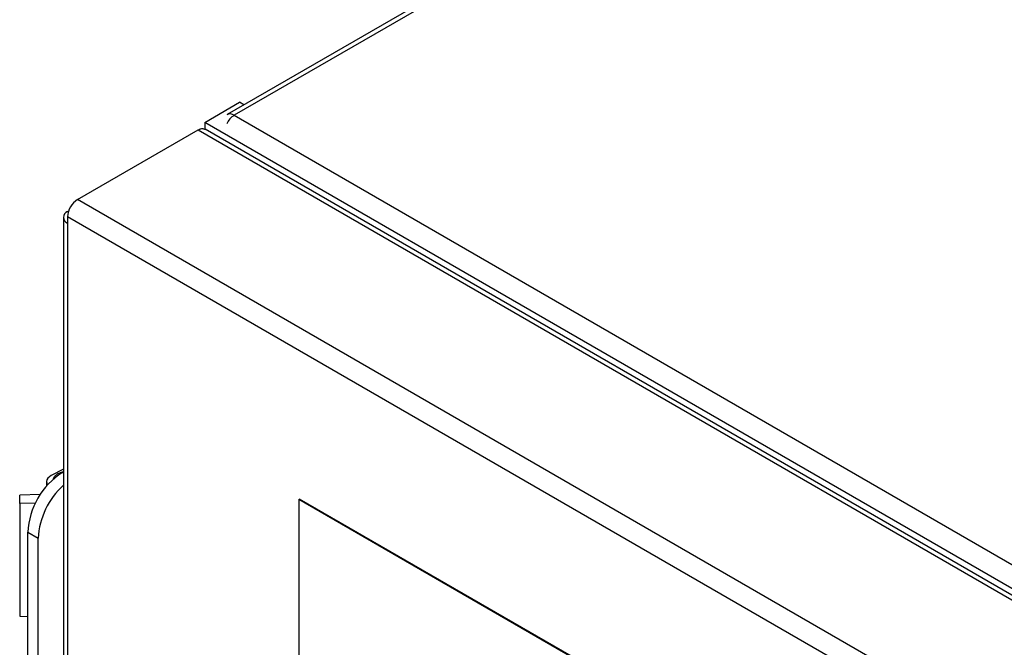
# Model space of a CAD drawing. Units: millimetres. Extents: x 294 to 5671, y 1462 to 5534.
# Drawn here: x 3320 to 3420, y 2331 to 2395 of the extents above; entities that cross this region are included whole.
import ezdxf

# ---------------------------------------------------------------- set-up
doc = ezdxf.new("R2010")
doc.units = ezdxf.units.MM

msp = doc.modelspace()

# ---------------------------------------------------------------- linework, layer by layer
at = {"color": 7, "linetype": 'Continuous', "lineweight": 25}
for p, q in [((4187.4, 2873.69), (3340.91, 2385.02)), ((4188.12, 2873.62), (3341.63, 2384.95)), ((3338.63, 2384.23), (3342.17, 2386.28)), ((3342.62, 2386.01), (3342.17, 2386.28)), ((3341.63, 2384.95), (3991.83, 2009.6)), ((3991.29, 2007.46), (3338.63, 2384.23)), ((3338.63, 2384.23), (3338.63, 2383.53)), ((3325.61, 2376.36), (3337.93, 2383.47)), ((3337.93, 2383.47), (3989.26, 2007.46)), ((3989.98, 2007.53), (3338.65, 2383.54)), ((3976.94, 2000.35), (3325.61, 2376.36)), ((3324.66, 2375.07), (3324.59, 2375.11)), ((3324.17, 2374.52), (3324.17, 1840.09)), ((3975.92, 1998.59), (3324.59, 2374.59)), ((3324.59, 2374.59), (3324.59, 2373.93)), ((3324.59, 2373.93), (3324.59, 1839.51)), ((3324.17, 2348.8), (3322.92, 2348.14)), ((3324.07, 2348.47), (3324.17, 2348.53)), ((3322.44, 2347.5), (3322.44, 2347.07)), ((3321.79, 2346.2), (3319.7, 2346.15)), ((3319.7, 2345.29), (3319.7, 2346.15)), ((3348.25, 2345.7), (3348.32, 2345.74)), ((3415.43, 2306.92), (3348.25, 2345.7)), ((3348.25, 2345.7), (3348.25, 2268.13)), ((3415.5, 2306.96), (3348.32, 2345.74)), ((3321.3, 2345.33), (3319.7, 2345.29)), ((3319.7, 2345.29), (3319.7, 2333.78)), ((3320.53, 2342.35), (3321.59, 2341.73)), ((3320.53, 2319.48), (3320.53, 2342.35)), ((3321.59, 2318.87), (3321.59, 2341.73)), ((3319.7, 2333.78), (3320.53, 2333.75))]:
    msp.add_line(p, q, dxfattribs=at)
at = {"color": 8, "linetype": 'Continuous', "lineweight": 25}
msp.add_line((3324.07, 2348.47), (3324.17, 2348.41), dxfattribs=at)
at = {"color": 7, "linetype": 'Continuous', "lineweight": 25, "flags": 128}
for points in [[(3322.92, 2348.14), (3322.73, 2348.01), (3322.58, 2347.87), (3322.48, 2347.71), (3322.44, 2347.54), (3322.46, 2347.37), (3322.53, 2347.2), (3322.54, 2347.19)], [(3323.15, 2347.8), (3323.26, 2348.06), (3323.58, 2348.34)], [(3323.58, 2348.34), (3324.07, 2348.53), (3324.17, 2348.55)]]:
    msp.add_lwpolyline(points, dxfattribs=at)
at = {"color": 7, "linetype": 'Continuous', "lineweight": 25}
for centre, radius, start, end in [((3341.22, 2384.42), 0.671, 52.1403, 122.3632), ((3342.77, 2383.15), 2.13, 122.2106, 153.5817), ((3326.8, 2374.49), 2.21, 122.6055, 177.3945), ((3324.81, 2374.52), 0.629, 110.7834, 249.2166), ((3328.21, 2342), 7.68, 122.6055, 177.3945), ((3329.45, 2341.32), 7.87, 132.1298, 176.9785)]:
    msp.add_arc(centre, radius, start, end, dxfattribs=at)
msp.add_open_spline([(3337.93, 2383.47), (3338.07, 2383.53), (3338.34, 2383.65), (3338.56, 2383.56), (3338.67, 2383.52)], degree=3, knots=[0, 0, 0, 0, 0.500051, 1, 1, 1, 1], dxfattribs=at)

doc.saveas('drawing.dxf')
